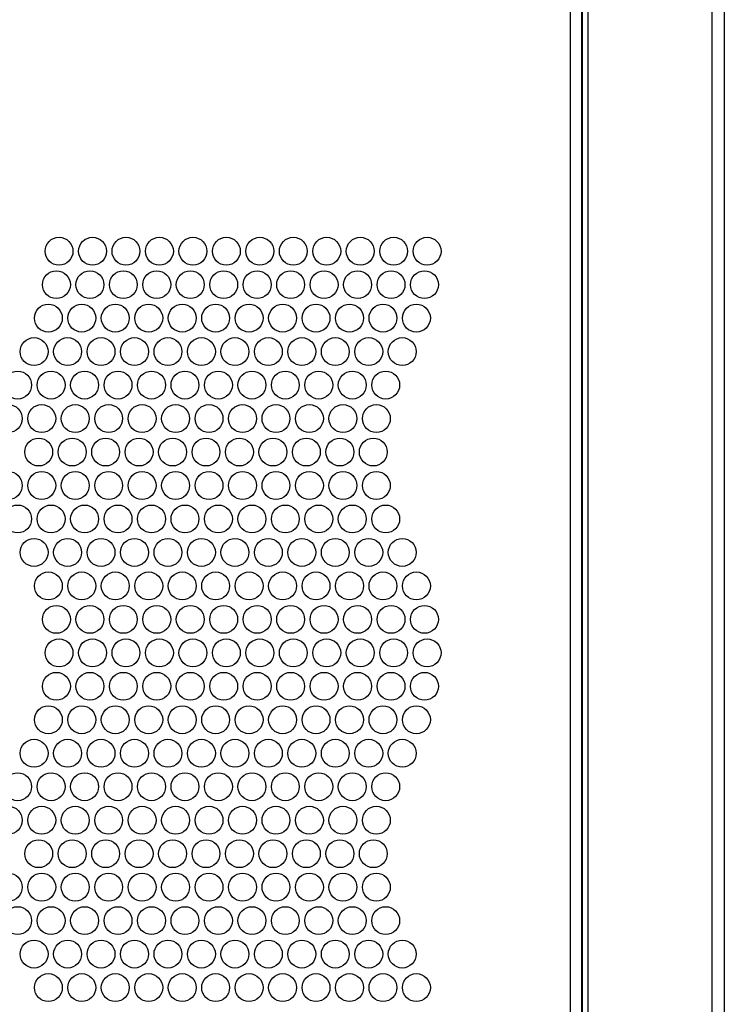
# Paper-space layout 'Layout1' of a CAD drawing. Extents: x 92 to 450, y 64 to 347.
# Drawn here: x 173 to 198, y 206 to 241 of the extents above; entities that cross this region are included whole.
import ezdxf

# ---------------------------------------------------------------- set-up
doc = ezdxf.new("R2010")
doc.units = 0
for name, color, linetype in [('CORNICE_A_EVE150', 7, 'CONTINUOUS'), ('DEFAULT', 7, 'CONTINUOUS'), ('FRONTALE_EVE1500', 7, 'CONTINUOUS')]:
    doc.layers.add(name, color=color, linetype=linetype)

# ---------------------------------------------------------------- blocks, each defined once
blk = doc.blocks.new('SE')
at = {"layer": 'CORNICE_A_EVE150', "color": 7, "linetype": 'CONTINUOUS'}
for p, q in [((193.197, 323.234), (193.197, 148.734)), ((193.397, 323.234), (193.397, 148.734)), ((197.855, 323.234), (197.855, 148.734)), ((198.297, 323.234), (198.297, 148.734))]:
    blk.add_line(p, q, dxfattribs=at)
at = {"layer": 'FRONTALE_EVE1500', "color": 7, "linetype": 'CONTINUOUS'}
for p, q in [((192.777, 148.734), (192.777, 323.234)), ((193.177, 323.234), (193.177, 148.734))]:
    blk.add_line(p, q, dxfattribs=at)
for centre in [(174.439, 232.896), (175.639, 232.896), (176.839, 232.896), (178.039, 232.896), (179.239, 232.896), (180.439, 232.896), (181.639, 232.896), (182.839, 232.896), (184.039, 232.896), (185.239, 232.896), (186.439, 232.896), (187.639, 232.896), (174.344, 231.696), (175.544, 231.696), (176.744, 231.696), (177.944, 231.696), (179.144, 231.696), (180.344, 231.696), (181.544, 231.696), (182.744, 231.696), (183.944, 231.696), (185.144, 231.696), (186.344, 231.696), (187.544, 231.696), (174.055, 230.496), (175.255, 230.496), (176.455, 230.496), (177.655, 230.496), (178.855, 230.496), (180.055, 230.496), (181.255, 230.496), (182.455, 230.496), (183.655, 230.496), (184.855, 230.496), (186.055, 230.496), (187.255, 230.496), (173.545, 229.296), (174.745, 229.296), (175.945, 229.296), (177.145, 229.296), (178.345, 229.296), (179.545, 229.296), (180.745, 229.296), (181.945, 229.296), (183.145, 229.296), (184.345, 229.296), (185.545, 229.296), (186.745, 229.296), (172.954, 228.096), (174.154, 228.096), (175.354, 228.096), (176.554, 228.096), (177.754, 228.096), (178.954, 228.096), (180.154, 228.096), (181.354, 228.096), (182.554, 228.096), (183.754, 228.096), (184.954, 228.096), (186.154, 228.096), (172.618, 226.896), (173.818, 226.896), (175.018, 226.896), (176.218, 226.896), (177.418, 226.896), (178.618, 226.896), (179.818, 226.896), (181.018, 226.896), (182.218, 226.896), (183.418, 226.896), (184.618, 226.896), (185.818, 226.896), (173.709, 225.696), (174.909, 225.696), (176.109, 225.696), (177.309, 225.696), (178.509, 225.696), (179.709, 225.696), (180.909, 225.696), (182.109, 225.696), (183.309, 225.696), (184.509, 225.696), (185.709, 225.696), (172.618, 224.496), (173.818, 224.496), (175.018, 224.496), (176.218, 224.496), (177.418, 224.496), (178.618, 224.496), (179.818, 224.496), (181.018, 224.496), (182.218, 224.496), (183.418, 224.496), (184.618, 224.496), (185.818, 224.496), (172.954, 223.296), (174.154, 223.296), (175.354, 223.296), (176.554, 223.296), (177.754, 223.296), (178.954, 223.296), (180.154, 223.296), (181.354, 223.296), (182.554, 223.296), (183.754, 223.296), (184.954, 223.296), (186.154, 223.296), (173.545, 222.096), (174.745, 222.096), (175.945, 222.096), (177.145, 222.096), (178.345, 222.096), (179.545, 222.096), (180.745, 222.096), (181.945, 222.096), (183.145, 222.096), (184.345, 222.096), (185.545, 222.096), (186.745, 222.096), (174.055, 220.896), (175.255, 220.896), (176.455, 220.896), (177.655, 220.896), (178.855, 220.896), (180.055, 220.896), (181.255, 220.896), (182.455, 220.896), (183.655, 220.896), (184.855, 220.896), (186.055, 220.896), (187.255, 220.896), (174.344, 219.696), (175.544, 219.696), (176.744, 219.696), (177.944, 219.696), (179.144, 219.696), (180.344, 219.696), (181.544, 219.696), (182.744, 219.696), (183.944, 219.696), (185.144, 219.696), (186.344, 219.696), (187.544, 219.696), (174.439, 218.496), (175.639, 218.496), (176.839, 218.496), (178.039, 218.496), (179.239, 218.496), (180.439, 218.496), (181.639, 218.496), (182.839, 218.496), (184.039, 218.496), (185.239, 218.496), (186.439, 218.496), (187.639, 218.496), (174.344, 217.296), (175.544, 217.296), (176.744, 217.296), (177.944, 217.296), (179.144, 217.296), (180.344, 217.296), (181.544, 217.296), (182.744, 217.296), (183.944, 217.296), (185.144, 217.296), (186.344, 217.296), (187.544, 217.296), (174.055, 216.096), (175.255, 216.096), (176.455, 216.096), (177.655, 216.096), (178.855, 216.096), (180.055, 216.096), (181.255, 216.096), (182.455, 216.096), (183.655, 216.096), (184.855, 216.096), (186.055, 216.096), (187.255, 216.096), (173.545, 214.896), (174.745, 214.896), (175.945, 214.896), (177.145, 214.896), (178.345, 214.896), (179.545, 214.896), (180.745, 214.896), (181.945, 214.896), (183.145, 214.896), (184.345, 214.896), (185.545, 214.896), (186.745, 214.896), (172.954, 213.696), (174.154, 213.696), (175.354, 213.696), (176.554, 213.696), (177.754, 213.696), (178.954, 213.696), (180.154, 213.696), (181.354, 213.696), (182.554, 213.696), (183.754, 213.696), (184.954, 213.696), (186.154, 213.696), (172.618, 212.496), (173.818, 212.496), (175.018, 212.496), (176.218, 212.496), (177.418, 212.496), (178.618, 212.496), (179.818, 212.496), (181.018, 212.496), (182.218, 212.496), (183.418, 212.496), (184.618, 212.496), (185.818, 212.496), (173.709, 211.296), (174.909, 211.296), (176.109, 211.296), (177.309, 211.296), (178.509, 211.296), (179.709, 211.296), (180.909, 211.296), (182.109, 211.296), (183.309, 211.296), (184.509, 211.296), (185.709, 211.296), (172.618, 210.096), (173.818, 210.096), (175.018, 210.096), (176.218, 210.096), (177.418, 210.096), (178.618, 210.096), (179.818, 210.096), (181.018, 210.096), (182.218, 210.096), (183.418, 210.096), (184.618, 210.096), (185.818, 210.096), (172.954, 208.896), (174.154, 208.896), (175.354, 208.896), (176.554, 208.896), (177.754, 208.896), (178.954, 208.896), (180.154, 208.896), (181.354, 208.896), (182.554, 208.896), (183.754, 208.896), (184.954, 208.896), (186.154, 208.896), (173.545, 207.696), (174.745, 207.696), (175.945, 207.696), (177.145, 207.696), (178.345, 207.696), (179.545, 207.696), (180.745, 207.696), (181.945, 207.696), (183.145, 207.696), (184.345, 207.696), (185.545, 207.696), (186.745, 207.696), (174.055, 206.496), (175.255, 206.496), (176.455, 206.496), (177.655, 206.496), (178.855, 206.496), (180.055, 206.496), (181.255, 206.496), (182.455, 206.496), (183.655, 206.496), (184.855, 206.496), (186.055, 206.496), (187.255, 206.496)]:
    blk.add_circle(centre, 0.5, dxfattribs=at)

psp = doc.layouts.get("Layout1")

# ---------------------------------------------------------------- block references
at = {"layer": 'DEFAULT'}
psp.add_blockref('SE', (0, 0), dxfattribs=at)

doc.saveas('drawing.dxf')
